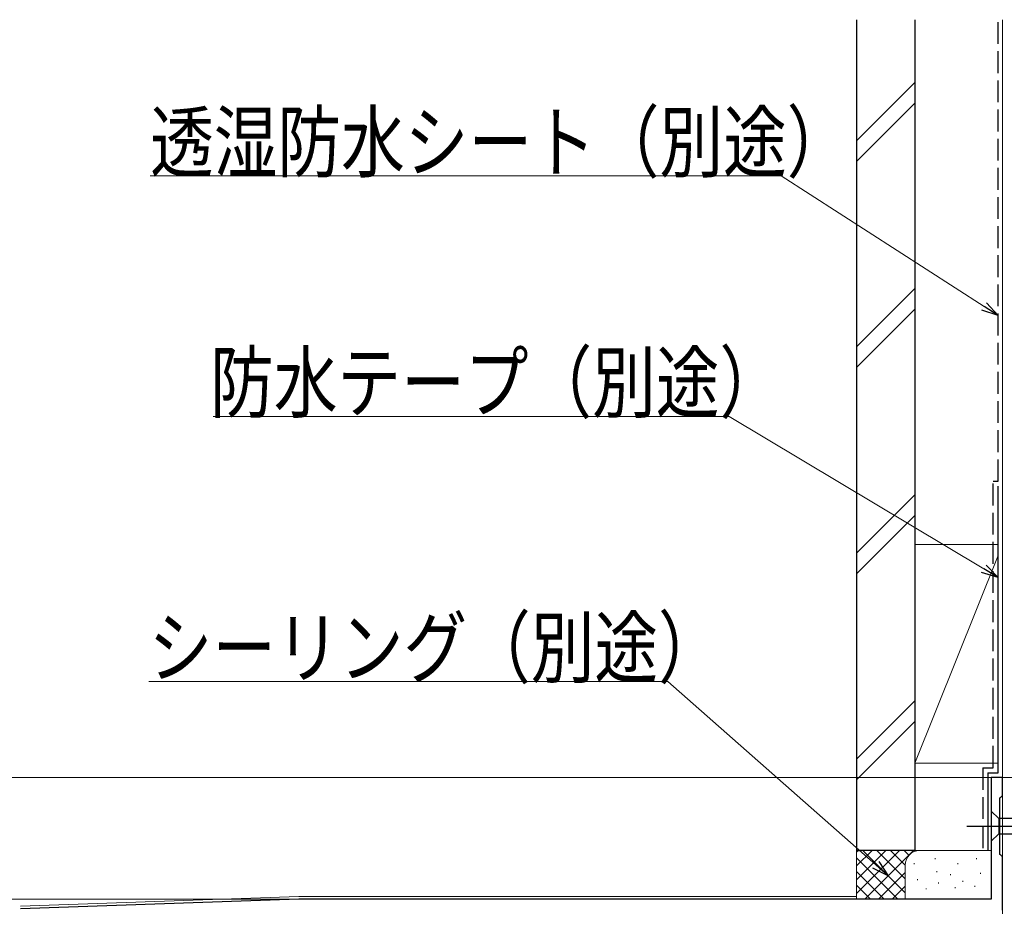
# Model space of a CAD drawing. Extents: x 0 to 1386, y 0 to 2245.
# Drawn here: x 262 to 464, y 1677 to 1859 of the extents above; entities that cross this region are included whole.
import ezdxf

# ---------------------------------------------------------------- set-up
doc = ezdxf.new("R2010")
doc.units = 0
doc.linetypes.add('YCENTER_1', pattern=[13, 10, -1, 1, -1])
doc.linetypes.add('YHIDDEN_1', pattern=[4, 3, -1])
for name, color, linetype, lineweight in [('YKK_11', 7, 'CONTINUOUS', 30), ('YKK_12', 2, 'CONTINUOUS', 13), ('YKK_13', 4, 'CONTINUOUS', 30), ('YKK_D', 6, 'CONTINUOUS', 13), ('YSS_K', 3, 'CONTINUOUS', 13), ('YSS_KE', 3, 'CONTINUOUS', 30)]:
    doc.layers.add(name, color=color, linetype=linetype, lineweight=lineweight)
doc.styles.add('text-b', font='extslim2.shx', dxfattribs={"width": 0.8, "bigfont": 'extfont2.shx'})

msp = doc.modelspace()

# ---------------------------------------------------------------- linework, layer by layer
at = {"layer": 'YKK_11', "linetype": 'ByBlock', "lineweight": -2, "ltscale": 0.5}
for p, q in [((464, 1703.01), (461.7, 1703.01)), ((461.7, 1703.01), (461.7, 1678.01)), ((464, 1699.31), (464, 1703.01)), ((463.7, 1699.01), (464, 1699.31)), ((463.5, 1698.81), (463.7, 1699.01)), ((463.5, 1687.21), (463.5, 1698.81)), ((463.7, 1687.01), (463.5, 1687.21)), ((464, 1686.71), (463.7, 1687.01)), ((464, 1675.71), (464, 1686.71)), ((319.27, 1678.01), (262, 1676.01)), ((461.7, 1678.01), (319.27, 1678.01))]:
    msp.add_line(p, q, dxfattribs=at)
at = {"layer": 'YKK_12', "ltscale": 1.5}
for p, q in [((464, 1703.01), (461.7, 1703.01)), ((461.7, 1678.51), (461.7, 1703.01)), ((464, 1703.01), (464, 1631.51)), ((262, 1676.51), (319.26, 1678.51)), ((434, 1678.51), (319.26, 1678.51))]:
    msp.add_line(p, q, dxfattribs=at)
at = {"layer": 'YKK_13', "linetype": 'Continuous', "ltscale": 1.5}
for p, q in [((461.7, 1696.11), (461.7, 1689.91)), ((461.7, 1696.11), (463.25, 1694.56)), ((481.78, 1694.56), (463.25, 1694.56)), ((463.25, 1694.56), (463.25, 1691.46)), ((461.7, 1689.91), (463.25, 1691.46)), ((463.25, 1691.46), (481.78, 1691.46))]:
    msp.add_line(p, q, dxfattribs=at)
at = {"layer": 'YKK_13', "linetype": 'YCENTER_1', "ltscale": 1.5}
msp.add_line((456.7, 1693.01), (491.7, 1693.01), dxfattribs=at)
at = {"layer": 'YKK_D', "ltscale": 1.5}
for p, q in [((418.51, 1826.84), (288.67, 1826.84)), ((460.24, 1799.99), (418.51, 1826.84)), ((407.82, 1777.36), (301.66, 1777.36)), ((460.18, 1745.97), (407.82, 1777.36)), ((395.19, 1722.78), (288.39, 1722.78)), ((437.95, 1685.07), (395.19, 1722.78)), ((461.85, 1703.01), (231, 1703.01)), ((463.85, 1703.01), (703, 1703.01)), ((319.53, 1678.01), (231, 1678.01)), ((318.28, 1678.01), (231, 1678.01))]:
    msp.add_line(p, q, dxfattribs=at)
at = {"layer": 'YKK_D', "linetype": 'ByBlock', "lineweight": -2}
for p, q in [((460.73, 1800.76), (463.1, 1798.15)), ((463.1, 1798.15), (459.74, 1799.23)), ((463.1, 1798.15), (460.24, 1799.99)), ((463.1, 1744.22), (460.18, 1745.97)), ((460.65, 1746.75), (463.1, 1744.22)), ((463.1, 1744.22), (459.71, 1745.19)), ((438.55, 1685.76), (440.5, 1682.82)), ((440.5, 1682.82), (437.35, 1684.39)), ((440.5, 1682.82), (437.95, 1685.07))]:
    msp.add_line(p, q, dxfattribs=at)
at = {"layer": 'YSS_K', "linetype": 'Continuous', "ltscale": 1.5}
for p, q in [((464, 1859.01), (464, 1654.01)), ((434, 1834.07), (446, 1846.07)), ((434, 1829.83), (446, 1841.83)), ((434, 1791.65), (446, 1803.65)), ((434, 1787.41), (446, 1799.41)), ((434, 1749.22), (446, 1761.22)), ((434, 1744.98), (446, 1756.98)), ((446, 1751.01), (463.1, 1751.01)), ((446, 1751.01), (446, 1706.01)), ((464, 1706.01), (464, 1751.01)), ((463.1, 1748.75), (446, 1706.01)), ((446, 1718.8), (434, 1706.8)), ((434, 1702.55), (446, 1714.55)), ((446, 1706.01), (463.1, 1706.01)), ((434, 1688.01), (434, 1678.01)), ((447, 1688.01), (434, 1688.01)), ((434, 1679.15), (442.86, 1688.01)), ((434, 1681.98), (440.03, 1688.01)), ((434, 1684.81), (437.2, 1688.01)), ((434, 1687.64), (434.37, 1688.01)), ((435.31, 1688.01), (444, 1679.32)), ((435.69, 1678.01), (445.69, 1688.01)), ((438.14, 1688.01), (444, 1682.15)), ((440.97, 1688.01), (444, 1684.98)), ((443.8, 1688.01), (444.78, 1687.03)), ((446.63, 1688.01), (446.65, 1687.99)), ((461.7, 1688.01), (447, 1688.01)), ((434, 1686.5), (442.49, 1678.01)), ((445.83, 1685.21), (445.83, 1685.41)), ((450.17, 1686.21), (450.17, 1686.41)), ((454.84, 1685.21), (454.84, 1685.41)), ((458.68, 1686.21), (458.68, 1686.41)), ((434, 1683.67), (439.66, 1678.01)), ((438.51, 1678.01), (444, 1683.5)), ((444, 1685.01), (444, 1678.01)), ((450.5, 1683.54), (450.5, 1683.74)), ((453.29, 1682.93), (453.29, 1683.13)), ((459.51, 1683.2), (459.51, 1683.4)), ((464, 1685.01), (464, 1679.27)), ((446.5, 1681.87), (446.5, 1682.07)), ((450.83, 1681.2), (450.83, 1681.4)), ((455.84, 1681.53), (455.84, 1681.73)), ((434, 1680.84), (436.83, 1678.01)), ((441.34, 1678.01), (444, 1680.67)), ((448.33, 1680.01), (448.33, 1680.21)), ((454.26, 1680.23), (454.26, 1680.43)), ((458.35, 1680.53), (458.35, 1680.73))]:
    msp.add_line(p, q, dxfattribs=at)
msp.add_arc((447, 1685.01), 3, 90, 180, dxfattribs=at)
at = {"layer": 'YSS_KE', "linetype": 'Continuous', "ltscale": 1.5}
for p, q in [((434, 1859.01), (434, 1688.01)), ((446, 1859.01), (446, 1688.01)), ((463.1, 1704.01), (463.1, 1763.01)), ((461, 1704.01), (461, 1688.01)), ((461, 1704.01), (463.1, 1704.01)), ((446, 1688.01), (434, 1688.01))]:
    msp.add_line(p, q, dxfattribs=at)
at = {"layer": 'YSS_KE', "linetype": 'YHIDDEN_1', "ltscale": 1.5}
for p, q in [((463.1, 1764.01), (463.1, 1859.01)), ((462.1, 1705.01), (462.1, 1764.01)), ((462.1, 1764.01), (463.1, 1764.01)), ((460, 1705.01), (460, 1688.01)), ((460, 1705.01), (462.1, 1705.01))]:
    msp.add_line(p, q, dxfattribs=at)

# ---------------------------------------------------------------- texts
at = {"layer": 'YKK_D', "style": 'text-b', "width": 0.8}
for s, p in [('透湿防水シート（別途）', (288.67, 1827.84)), ('防水テープ（別途）', (301.02, 1778.36)), ('シーリング（別途）', (288.39, 1723.78))]:
    msp.add_text(s, height=12, dxfattribs=at).set_placement(p)

doc.saveas('drawing.dxf')
